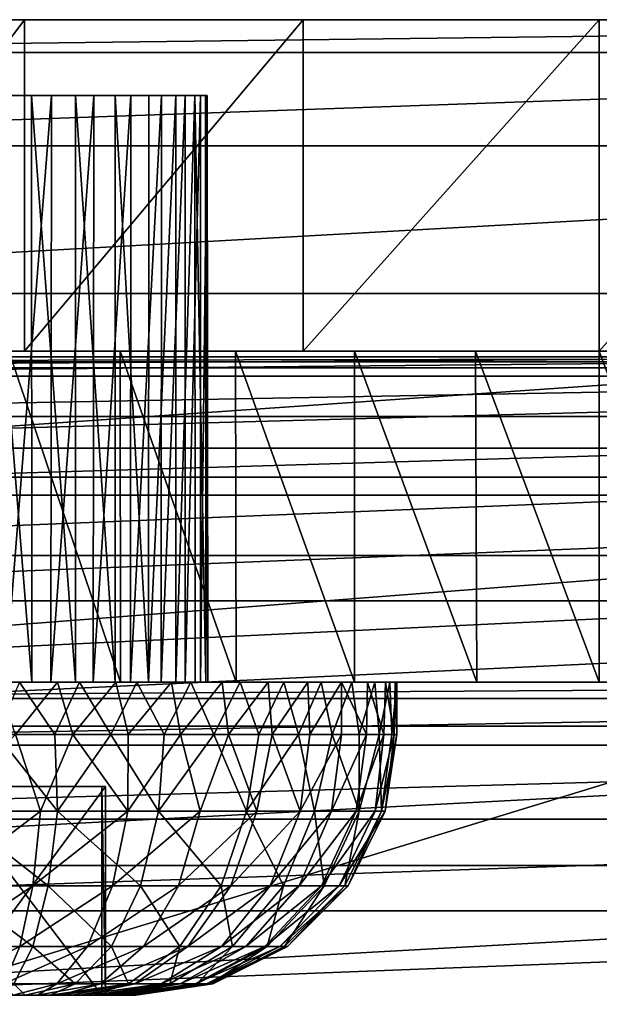
# Model space of a CAD drawing. Units: feet. Extents: x -15.9 to 15.9, y -6.3 to 2.4.
# Drawn here: x -0.4 to 0, y 1.6 to 2.4 of the extents above; entities that cross this region are included whole.
import ezdxf

# ---------------------------------------------------------------- set-up
doc = ezdxf.new("R2010")
doc.units = ezdxf.units.FT
doc.header["$MEASUREMENT"] = 0
doc.layers.get('0').update_dxf_attribs({"color": 255})
for name, color, linetype in [('AFUWA-3-ARPM', 4, 'Continuous'), ('AFUWA-3-CLBK', 19, 'Continuous'), ('AFUWA-3-HWSS', 4, 'Continuous'), ('AFUWA-P', 2, 'Continuous')]:
    doc.layers.add(name, color=color, linetype=linetype)

# ---------------------------------------------------------------- blocks, each defined once
blk = doc.blocks.new('A$C3E371C47')
at = {"linetype": 'Continuous', "lineweight": 0}
for p, q in [((-5.44926, 11.42094), (-7.44926, 11.42094)), ((-5.44926, 11.42094), (-7.44926, 11.42094)), ((-5.44926, 11.3964), (-7.44926, 11.3964)), ((-5.44926, 11.32573), (-7.44926, 11.32573)), ((-7.44926, 11.21445), (-5.44926, 11.21445)), ((-7.50779, 11.16662), (-5.39074, 11.16662)), ((-5.39074, 11.16662), (-7.50779, 11.16662)), ((-7.60243, 11.16284), (-5.29609, 11.16284)), ((-5.29609, 11.16284), (-7.60243, 11.16284))]:
    blk.add_line(p, q, dxfattribs=at)

msp = doc.modelspace()

# ---------------------------------------------------------------- linework, layer by layer
at = {"layer": 'AFUWA-3-ARPM'}
for points in [[(1.05852, 2.11169, 0.29137), (-1.15317, 2.10791, 0.50791), (1.15317, 2.10791, 0.50791)], [(1.05852, 2.11169, 0.29137), (-1.05853, 2.11169, 0.29137), (-1.15317, 2.10791, 0.50791)], [(-1.01916, 1.47622, 0.29137), (-1.05853, 2.11169, 0.29137), (1.05852, 2.11169, 0.29137)], [(-1.01916, 1.47622, 0.29137), (1.05852, 2.11169, 0.29137), (1.01916, 1.47622, 0.29137)], [(-0.42492, 0.68619, 0.50791), (-0.14664, 0.64901, 0.50791), (-1.15317, 2.10791, 0.50791)], [(-1.15317, 2.10791, 0.50791), (-0.5707, 0.57071, 0.50791), (-0.42492, 0.68619, 0.50791)], [(0, 0.66537, 0.50791), (-1.15317, 2.10791, 0.50791), (-0.14664, 0.64901, 0.50791)], [(-1.15317, 2.10791, 0.50791), (0, 0.66537, 0.50791), (1.15317, 2.10791, 0.50791)], [(0.14664, 0.64901, 0.50791), (1.15317, 2.10791, 0.50791), (0, 0.66537, 0.50791)]]:
    msp.add_3dface(points, dxfattribs=at)
at = {"layer": 'AFUWA-3-CLBK'}
for points in [[(-1, 2.36602, -0.20863), (1, 2.36602, -0.20863), (-0.36557, 2.36601, -3.14503)], [(-0.44487, 2.36601, -3.09408), (-1, 2.36602, -0.20863), (-0.36557, 2.36601, -3.14503)], [(1, 2.34147, -0.0539), (1, 2.36602, -0.20863), (-1, 2.34147, -0.0539)], [(-1, 2.34147, -0.0539), (1, 2.36602, -0.20863), (-1, 2.36602, -0.20863)], [(-0.62281, 2.36601, -4.02101), (-0.43357, 2.36601, -4.13975), (-0.62281, 2.11601, -4.02101)], [(-0.62281, 2.11601, -4.02101), (-0.43357, 2.36601, -4.13975), (-0.43357, 2.11601, -4.13975)], [(-0.43357, 2.36601, -4.13975), (-0.62281, 2.36601, -4.02101), (-0.492, 2.36601, -3.42195)], [(-0.492, 2.36601, -3.42195), (-0.40151, 2.36601, -3.39537), (-0.43357, 2.36601, -4.13975)], [(-0.43357, 2.11601, -4.13975), (-0.43357, 2.36601, -4.13975), (-0.22336, 2.36601, -4.21337)], [(-0.43357, 2.11601, -4.13975), (-0.22336, 2.36601, -4.21337), (-0.22336, 2.11601, -4.21337)], [(-0.22336, 2.36601, -4.21337), (-0.43357, 2.36601, -4.13975), (-0.40151, 2.36601, -3.39537)], [(-0.40151, 2.36601, -3.39537), (-0.33978, 2.36601, -3.3241), (-0.22336, 2.36601, -4.21337)], [(-0.36557, 2.36601, -3.14503), (1, 2.36602, -0.20863), (0.36557, 2.36601, -3.14503)], [(-0.32639, 2.36601, -3.23077), (-0.36557, 2.36601, -3.14503), (0.36557, 2.36601, -3.14503)], [(0, 2.36601, -4.23863), (-0.22336, 2.36601, -4.21337), (-0.33978, 2.36601, -3.3241)], [(-0.32639, 2.36601, -3.23077), (0.32639, 2.36601, -3.23077), (-0.33978, 2.36601, -3.3241)], [(0.33978, 2.36601, -3.3241), (-0.33978, 2.36601, -3.3241), (0.32639, 2.36601, -3.23077)], [(-0.33978, 2.36601, -3.3241), (0.33978, 2.36601, -3.3241), (0, 2.36601, -4.23863)], [(0.32639, 2.36601, -3.23077), (-0.32639, 2.36601, -3.23077), (0.36557, 2.36601, -3.14503)], [(-0.22336, 2.11601, -4.21337), (0, 2.36601, -4.23863), (0, 2.11601, -4.23863)], [(0, 2.36601, -4.23863), (-0.22336, 2.11601, -4.21337), (-0.22336, 2.36601, -4.21337)], [(0, 2.11601, -4.23863), (0, 2.36601, -4.23863), (0.22248, 2.36601, -4.21357)], [(0.22248, 2.36601, -4.21357), (0, 2.36601, -4.23863), (0.33978, 2.36601, -3.3241)], [(-1, 2.27081, 0.08488), (1, 2.34147, -0.0539), (-1, 2.34147, -0.0539)], [(1, 2.34147, -0.0539), (-1, 2.27081, 0.08488), (1, 2.27081, 0.08488)], [(1, 2.27081, 0.08488), (-1, 2.15952, 0.19616), (1, 2.15952, 0.19616)], [(-1, 2.15952, 0.19616), (1, 2.27081, 0.08488), (-1, 2.27081, 0.08488)], [(1, 2.02075, 0.26683), (1, 2.15952, 0.19616), (-1, 2.02075, 0.26683)], [(-1, 2.15952, 0.19616), (-1, 2.02075, 0.26683), (1, 2.15952, 0.19616)], [(-0.41672, 2.11602, -3.07274), (-1, 2.11602, -2.77013), (1, 2.11602, -2.77013)], [(-1, 2.11602, -2.77013), (-0.41672, 2.11602, -3.07274), (-0.492, 2.11602, -3.05778)], [(1, 2.10338, -2.65845), (1, 2.11602, -2.77013), (-1, 2.10338, -2.65845)], [(-1, 2.10338, -2.65845), (1, 2.11602, -2.77013), (-1, 2.11602, -2.77013)], [(1, 2.11602, -0.20863), (1, 2.09698, -0.11296), (-1, 2.09698, -0.11296)], [(-1, 2.11602, -0.20863), (1, 2.11602, -0.20863), (-1, 2.09698, -0.11296)], [(-1, 2.11602, -0.20863), (0.40151, 2.11601, -3.11389), (1, 2.11602, -0.20863)], [(-0.36557, 2.11601, -3.14503), (0.40151, 2.11601, -3.11389), (-1, 2.11602, -0.20863)], [(-1, 2.11602, -0.20863), (-0.44487, 2.11601, -3.09408), (-0.36557, 2.11601, -3.14503)], [(-0.41672, 2.11602, -3.43652), (-0.60211, 2.11602, -4.03708), (-0.67366, 2.11602, -3.97758)], [(-0.41672, 2.11602, -3.43652), (-0.67366, 2.11602, -3.97758), (-0.492, 2.11602, -3.45148)], [(-0.62281, 2.11601, -4.02101), (-0.43357, 2.11601, -4.13975), (-0.492, 2.11601, -3.42195)], [(-0.60211, 2.11602, -4.03708), (-0.41672, 2.11602, -3.43652), (-0.52592, 2.11602, -4.08918)], [(-0.52592, 2.11602, -4.08918), (-0.41672, 2.11602, -3.43652), (-0.44555, 2.11602, -4.1339)], [(-0.40151, 2.11601, -3.39537), (-0.492, 2.11601, -3.42195), (-0.43357, 2.11601, -4.13975)], [(-0.44555, 2.11602, -4.1339), (-0.36149, 2.11602, -4.171), (-0.3613, 1.86602, -4.17108)], [(-0.44513, 1.86602, -4.13407), (-0.44555, 2.11602, -4.1339), (-0.3613, 1.86602, -4.17108)], [(-0.44555, 2.11602, -4.1339), (-0.41672, 2.11602, -3.43652), (-0.36149, 2.11602, -4.171)], [(-0.22336, 2.11601, -4.21337), (-0.40151, 2.11601, -3.39537), (-0.43357, 2.11601, -4.13975)], [(-0.41672, 2.11602, -3.43652), (-0.18474, 2.11602, -4.22141), (-0.27451, 2.11602, -4.20019)], [(-0.09329, 2.11602, -4.2342), (-0.18474, 2.11602, -4.22141), (-0.41672, 2.11602, -3.43652)], [(-0.36149, 2.11602, -4.171), (-0.41672, 2.11602, -3.43652), (-0.27451, 2.11602, -4.20019)], [(-0.09329, 2.11602, -4.2342), (-0.41672, 2.11602, -3.43652), (0.41672, 2.11602, -3.43652)], [(0.41672, 2.11602, -3.43652), (-0.41672, 2.11602, -3.43652), (0.35281, 2.11602, -3.39382)], [(0.35281, 2.11602, -3.39382), (-0.41672, 2.11602, -3.43652), (-0.35281, 2.11602, -3.39382)], [(1, 2.11602, -2.77013), (0.41672, 2.11602, -3.07274), (-0.41672, 2.11602, -3.07274)], [(-0.35281, 2.11602, -3.11544), (-0.41672, 2.11602, -3.07274), (0.41672, 2.11602, -3.07274)], [(-0.33978, 2.11601, -3.3241), (-0.40151, 2.11601, -3.39537), (-0.22336, 2.11601, -4.21337)], [(0.40151, 2.11601, -3.11389), (-0.36557, 2.11601, -3.14503), (0.33978, 2.11601, -3.18516)], [(-0.36557, 2.11601, -3.14503), (-0.32639, 2.11601, -3.23077), (0.33978, 2.11601, -3.18516)], [(-0.3613, 1.86602, -4.17108), (-0.36149, 2.11602, -4.171), (-0.27406, 1.86602, -4.20037)], [(-0.36149, 2.11602, -4.171), (-0.27451, 2.11602, -4.20019), (-0.27406, 1.86602, -4.20037)], [(-0.35281, 2.11602, -3.11544), (0.35281, 2.11602, -3.11544), (-0.31011, 2.11602, -3.17935)], [(-0.31011, 2.11602, -3.32991), (0.31011, 2.11602, -3.32991), (-0.35281, 2.11602, -3.39382)], [(0.35281, 2.11602, -3.39382), (-0.35281, 2.11602, -3.39382), (0.31011, 2.11602, -3.32991)], [(0.35281, 2.11602, -3.11544), (-0.35281, 2.11602, -3.11544), (0.41672, 2.11602, -3.07274)], [(0, 2.11601, -4.23863), (-0.33978, 2.11601, -3.3241), (-0.22336, 2.11601, -4.21337)], [(0.32639, 2.11601, -3.27849), (-0.33978, 2.11601, -3.3241), (0, 2.11601, -4.23863)], [(0.32639, 2.11601, -3.27849), (-0.32639, 2.11601, -3.23077), (-0.33978, 2.11601, -3.3241)], [(-0.32639, 2.11601, -3.23077), (0.32639, 2.11601, -3.27849), (0.33978, 2.11601, -3.18516)], [(0.29515, 2.11602, -3.25463), (-0.31011, 2.11602, -3.32991), (-0.29515, 2.11602, -3.25463)], [(-0.31011, 2.11602, -3.32991), (0.29515, 2.11602, -3.25463), (0.31011, 2.11602, -3.32991)], [(-0.31011, 2.11602, -3.17935), (0.35281, 2.11602, -3.11544), (0.31011, 2.11602, -3.17935)], [(0.31011, 2.11602, -3.17935), (-0.29515, 2.11602, -3.25463), (-0.31011, 2.11602, -3.17935)], [(0.31011, 2.11602, -3.17935), (0.29515, 2.11602, -3.25463), (-0.29515, 2.11602, -3.25463)], [(-0.18464, 1.86602, -4.22145), (-0.27406, 1.86602, -4.20037), (-0.27451, 2.11602, -4.20019)], [(-0.27451, 2.11602, -4.20019), (-0.18474, 2.11602, -4.22141), (-0.18464, 1.86602, -4.22145)], [(-0.09329, 2.11602, -4.2342), (-0.09243, 1.86602, -4.23433), (-0.18474, 2.11602, -4.22141)], [(-0.18474, 2.11602, -4.22141), (-0.09243, 1.86602, -4.23433), (-0.18464, 1.86602, -4.22145)], [(-0.09329, 2.11602, -4.2342), (0, 1.86602, -4.23863), (-0.09243, 1.86602, -4.23433)], [(0, 2.11602, -4.23863), (0, 1.86602, -4.23863), (-0.09329, 2.11602, -4.2342)], [(0.41672, 2.11602, -3.43652), (0, 2.11602, -4.23863), (-0.09329, 2.11602, -4.2342)], [(0, 1.86602, -4.23863), (0, 2.11602, -4.23863), (0.09329, 1.86602, -4.2342)], [(0.09243, 2.11602, -4.23433), (0.09329, 1.86602, -4.2342), (0, 2.11602, -4.23863)], [(0.09243, 2.11602, -4.23433), (0, 2.11602, -4.23863), (0.41672, 2.11602, -3.43652)], [(-1, 2.06657, -2.55334), (1, 2.10338, -2.65845), (-1, 2.10338, -2.65845)], [(1, 2.10338, -2.65845), (-1, 2.06657, -2.55334), (1, 2.06657, -2.55334)], [(1, 2.04279, -0.03185), (-1, 2.04279, -0.03185), (1, 2.09698, -0.11296)], [(-1, 2.09698, -0.11296), (1, 2.09698, -0.11296), (-1, 2.04279, -0.03185)], [(1, 2.06657, -2.55334), (-1, 2.06657, -2.55334), (-1, 2.0072, -2.45872)], [(-1, 2.0072, -2.45872), (1, 2.00721, -2.45872), (1, 2.06657, -2.55334)], [(1, 2.04279, -0.03185), (-1, 1.96169, 0.02234), (-1, 2.04279, -0.03185)], [(1, 2.04279, -0.03185), (1, 1.96169, 0.02234), (-1, 1.96169, 0.02234)], [(-1, 1.86602, 0.29137), (1, 1.86602, 0.29137), (1, 2.02075, 0.26683)], [(1, 2.02075, 0.26683), (-1, 2.02075, 0.26683), (-1, 1.86602, 0.29137)], [(-1, 1.92742, -2.37894), (1, 1.92742, -2.37894), (1, 2.00721, -2.45872)], [(-1, 1.92742, -2.37894), (1, 2.00721, -2.45872), (-1, 2.0072, -2.45872)], [(1, 1.96169, 0.02234), (1, 1.86602, 0.04137), (-1, 1.86602, 0.04137)], [(1, 1.96169, 0.02234), (-1, 1.86602, 0.04137), (-1, 1.96169, 0.02234)], [(1, 1.92742, -2.37894), (-1, 1.8328, -2.31957), (1, 1.8328, -2.31957)], [(-1, 1.8328, -2.31957), (1, 1.92742, -2.37894), (-1, 1.92742, -2.37894)], [(1, 1.86602, -2.77013), (-1, 1.85374, -2.69276), (-1, 1.86602, -2.77013)], [(-1, 1.85374, -2.69276), (1, 1.86602, -2.77013), (1, 1.85374, -2.69276)], [(-1, 1.86602, -2.77013), (-0.492, 1.86602, -3.05778), (-0.41672, 1.86602, -3.07274)], [(-1, 1.86602, -2.77013), (-0.41672, 1.86602, -3.07274), (0.41672, 1.86602, -3.07274)], [(1, 1.86602, -2.77013), (-1, 1.86602, -2.77013), (0.41672, 1.86602, -3.07274)], [(-1, 0.01602, 0.29137), (-0.17817, 0.12307, 0.29137), (-1, 1.86602, 0.29137)], [(-0.10059, 0.19177, 0.29137), (0, 0.21655, 0.29137), (-1, 1.86602, 0.29137)], [(1, 1.86602, 0.29137), (-1, 1.86602, 0.29137), (0, 0.21655, 0.29137)], [(-0.10059, 0.19177, 0.29137), (-1, 1.86602, 0.29137), (-0.17817, 0.12307, 0.29137)], [(0, 0.46655, 0.04137), (-0.15947, 0.43845, 0.04137), (-1, 1.86602, 0.04137)], [(-0.29996, 0.35734, 0.04137), (-0.40403, 0.23328, 0.04137), (-1, 1.86602, 0.04137)], [(-1, 0.01602, 0.04137), (-1, 1.86602, 0.04137), (-0.40403, 0.23328, 0.04137)], [(-1, 1.86602, 0.04137), (-0.15947, 0.43845, 0.04137), (-0.29996, 0.35734, 0.04137)], [(-1, 1.86602, 0.04137), (1, 1.86602, 0.04137), (0, 0.46655, 0.04137)], [(-0.67312, 1.86602, -3.97812), (-0.60167, 1.86602, -4.0373), (-0.41672, 1.86602, -3.43652)], [(-0.492, 1.86602, -3.45148), (-0.67312, 1.86602, -3.97812), (-0.41672, 1.86602, -3.43652)], [(-0.52561, 1.86602, -4.08933), (-0.41672, 1.86602, -3.43652), (-0.60167, 1.86602, -4.0373)], [(-0.44513, 1.86602, -4.13407), (-0.41672, 1.86602, -3.43652), (-0.52561, 1.86602, -4.08933)], [(-0.41672, 1.86602, -3.43652), (-0.44513, 1.86602, -4.13407), (-0.3613, 1.86602, -4.17108)], [(-0.41672, 1.86602, -3.43652), (0, 1.86602, -4.23863), (0.09329, 1.86602, -4.2342)], [(0.41672, 1.86602, -3.43652), (-0.41672, 1.86602, -3.43652), (0.09329, 1.86602, -4.2342)], [(-0.09243, 1.86602, -4.23433), (0, 1.86602, -4.23863), (-0.41672, 1.86602, -3.43652)], [(-0.18464, 1.86602, -4.22145), (-0.09243, 1.86602, -4.23433), (-0.41672, 1.86602, -3.43652)], [(-0.27406, 1.86602, -4.20037), (-0.41672, 1.86602, -3.43652), (-0.3613, 1.86602, -4.17108)], [(-0.18464, 1.86602, -4.22145), (-0.41672, 1.86602, -3.43652), (-0.27406, 1.86602, -4.20037)], [(0.41672, 1.86602, -3.43652), (-0.35281, 1.86602, -3.39382), (-0.41672, 1.86602, -3.43652)], [(0.41672, 1.86602, -3.07274), (-0.41672, 1.86602, -3.07274), (0.35281, 1.86602, -3.11544)], [(0.35281, 1.86602, -3.11544), (-0.41672, 1.86602, -3.07274), (-0.35281, 1.86602, -3.11544)], [(-0.31011, 1.86602, -3.32991), (-0.35281, 1.86602, -3.39382), (0.35281, 1.86602, -3.39382)], [(0.41672, 1.86602, -3.43652), (0.35281, 1.86602, -3.39382), (-0.35281, 1.86602, -3.39382)], [(0.31011, 1.86602, -3.17935), (-0.35281, 1.86602, -3.11544), (-0.31011, 1.86602, -3.17935)], [(0.35281, 1.86602, -3.11544), (-0.35281, 1.86602, -3.11544), (0.31011, 1.86602, -3.17935)], [(-0.31011, 1.86602, -3.32991), (0.35281, 1.86602, -3.39382), (0.31011, 1.86602, -3.32991)], [(0.29515, 1.86602, -3.25463), (-0.31011, 1.86602, -3.17935), (-0.29515, 1.86602, -3.25463)], [(0.29515, 1.86602, -3.25463), (0.31011, 1.86602, -3.17935), (-0.31011, 1.86602, -3.17935)], [(0.31011, 1.86602, -3.32991), (-0.29515, 1.86602, -3.25463), (-0.31011, 1.86602, -3.32991)], [(0.29515, 1.86602, -3.25463), (-0.29515, 1.86602, -3.25463), (0.31011, 1.86602, -3.32991)], [(0, 0.21655, 0.29137), (0.10059, 0.19177, 0.29137), (1, 1.86602, 0.29137)], [(0.15947, 0.43845, 0.04137), (0, 0.46655, 0.04137), (1, 1.86602, 0.04137)], [(1, 1.85374, -2.69276), (1, 1.81841, -2.62337), (-1, 1.81841, -2.62337)], [(-1, 1.85374, -2.69276), (1, 1.85374, -2.69276), (-1, 1.81841, -2.62337)], [(1, 1.7277, -2.28276), (1, 1.8328, -2.31957), (-1, 1.7277, -2.28276)], [(-1, 1.8328, -2.31957), (-1, 1.7277, -2.28276), (1, 1.8328, -2.31957)], [(-1, 1.81841, -2.62337), (1, 1.81841, -2.62337), (-1, 1.76277, -2.56773)], [(1, 1.81841, -2.62337), (1, 1.76277, -2.56773), (-1, 1.76277, -2.56773)], [(1, 1.76277, -2.56773), (-1, 1.69338, -2.5324), (-1, 1.76277, -2.56773)], [(1, 1.76277, -2.56773), (1, 1.69338, -2.5324), (-1, 1.69338, -2.5324)], [(-1, 1.61602, -2.27013), (1, 1.61602, -2.27013), (1, 1.7277, -2.28276)], [(1, 1.7277, -2.28276), (-1, 1.7277, -2.28276), (-1, 1.61602, -2.27013)], [(1, 1.69338, -2.5324), (1, 1.61602, -2.52013), (-1, 1.61602, -2.52013)], [(-1, 1.61602, -2.52013), (-1, 1.69338, -2.5324), (1, 1.69338, -2.5324)]]:
    msp.add_3dface(points, dxfattribs=at)
at = {"layer": 'AFUWA-3-HWSS'}
for points in [[(-0.42837, 2.30893, -3.44122), (-0.42823, 1.86602, -3.44045), (-0.4639, 2.30893, -3.44966)], [(-0.42823, 1.86602, -3.44045), (-0.46338, 1.86602, -3.44901), (-0.4639, 2.30893, -3.44966)], [(-0.41332, 2.30893, -3.0742), (-0.44796, 2.30893, -3.06283), (-0.44819, 1.86602, -3.06273)], [(-0.44819, 1.86602, -3.06273), (-0.41389, 1.86602, -3.07403), (-0.41332, 2.30893, -3.0742)], [(-0.42837, 2.30893, -3.44122), (-0.39517, 2.30893, -3.42635), (-0.39524, 1.86602, -3.42567)], [(-0.39524, 1.86602, -3.42567), (-0.42823, 1.86602, -3.44045), (-0.42837, 2.30893, -3.44122)], [(-0.41332, 2.30893, -3.0742), (-0.41389, 1.86602, -3.07403), (-0.38145, 2.30893, -3.09184)], [(-0.38145, 2.30893, -3.09184), (-0.41389, 1.86602, -3.07403), (-0.38186, 1.86602, -3.0915)], [(-0.39517, 2.30893, -3.42635), (-0.36534, 1.86602, -3.40494), (-0.39524, 1.86602, -3.42567)], [(-0.36534, 1.86602, -3.40494), (-0.39517, 2.30893, -3.42635), (-0.36537, 2.30893, -3.4057)], [(-0.35353, 2.30893, -3.11492), (-0.38186, 1.86602, -3.0915), (-0.35368, 1.86602, -3.11463)], [(-0.38186, 1.86602, -3.0915), (-0.35353, 2.30893, -3.11492), (-0.38145, 2.30893, -3.09184)], [(-0.33979, 2.30893, -3.3798), (-0.34004, 1.86602, -3.3795), (-0.36537, 2.30893, -3.4057)], [(-0.36534, 1.86602, -3.40494), (-0.36537, 2.30893, -3.4057), (-0.34004, 1.86602, -3.3795)], [(-0.33043, 1.86602, -3.14221), (-0.33026, 2.30893, -3.14292), (-0.35368, 1.86602, -3.11463)], [(-0.35353, 2.30893, -3.11492), (-0.35368, 1.86602, -3.11463), (-0.33026, 2.30893, -3.14292)], [(-0.31951, 2.30893, -3.34948), (-0.31951, 1.86602, -3.34948), (-0.34004, 1.86602, -3.3795)], [(-0.34004, 1.86602, -3.3795), (-0.33979, 2.30893, -3.3798), (-0.31951, 2.30893, -3.34948)], [(-0.33043, 1.86602, -3.14221), (-0.31246, 1.86602, -3.17392), (-0.31254, 2.30893, -3.17467)], [(-0.31254, 2.30893, -3.17467), (-0.33026, 2.30893, -3.14292), (-0.33043, 1.86602, -3.14221)], [(-0.30493, 1.86602, -3.31573), (-0.31951, 1.86602, -3.34948), (-0.30516, 2.30893, -3.31606)], [(-0.30516, 2.30893, -3.31606), (-0.31951, 1.86602, -3.34948), (-0.31951, 2.30893, -3.34948)], [(-0.31246, 1.86602, -3.17392), (-0.30093, 2.30893, -3.20894), (-0.31254, 2.30893, -3.17467)], [(-0.30093, 2.30893, -3.20894), (-0.31246, 1.86602, -3.17392), (-0.30081, 1.86602, -3.20816)], [(-0.30516, 2.30893, -3.31606), (-0.29688, 1.86602, -3.2805), (-0.30493, 1.86602, -3.31573)], [(-0.29688, 1.86602, -3.2805), (-0.30516, 2.30893, -3.31606), (-0.29722, 2.30893, -3.28106)], [(-0.30093, 2.30893, -3.20894), (-0.30081, 1.86602, -3.20816), (-0.29573, 2.30893, -3.24472)], [(-0.2954, 1.86602, -3.24442), (-0.29573, 2.30893, -3.24472), (-0.30081, 1.86602, -3.20816)], [(-0.2954, 1.86602, -3.24442), (-0.29688, 1.86602, -3.2805), (-0.29722, 2.30893, -3.28106)], [(-0.29722, 2.30893, -3.28106), (-0.29573, 2.30893, -3.24472), (-0.2954, 1.86602, -3.24442)], [(-0.40877, 1.86602, -3.58378), (-0.46338, 1.86602, -3.44901), (-0.42823, 1.86602, -3.44045)], [(-0.45463, 1.86602, -3.59208), (-0.46338, 1.86602, -3.44901), (-0.40877, 1.86602, -3.58378)], [(-0.41086, 1.82665, -2.92492), (-0.43737, 1.86602, -2.91948), (-0.45471, 1.82665, -2.91703)], [(-0.45463, 1.86602, -3.59208), (-0.40877, 1.86602, -3.58378), (-0.44039, 1.82665, -3.58996)], [(-0.44819, 1.86602, -3.06273), (-0.39225, 1.86602, -2.93009), (-0.41389, 1.86602, -3.07403)], [(-0.44819, 1.86602, -3.06273), (-0.43737, 1.86602, -2.91948), (-0.39225, 1.86602, -2.93009)], [(-0.40877, 1.86602, -3.58378), (-0.39721, 1.82665, -3.58042), (-0.44039, 1.82665, -3.58996)], [(-0.43737, 1.86602, -2.91948), (-0.41086, 1.82665, -2.92492), (-0.39225, 1.86602, -2.93009)], [(-0.36467, 1.86602, -3.56939), (-0.40877, 1.86602, -3.58378), (-0.42823, 1.86602, -3.44045)], [(-0.42823, 1.86602, -3.44045), (-0.39524, 1.86602, -3.42567), (-0.36467, 1.86602, -3.56939)], [(-0.41389, 1.86602, -3.07403), (-0.34891, 1.86602, -2.9467), (-0.38186, 1.86602, -3.0915)], [(-0.34891, 1.86602, -2.9467), (-0.41389, 1.86602, -3.07403), (-0.39225, 1.86602, -2.93009)], [(-0.39225, 1.86602, -2.93009), (-0.41086, 1.82665, -2.92492), (-0.36849, 1.82665, -2.93835)], [(-0.40877, 1.86602, -3.58378), (-0.36467, 1.86602, -3.56939), (-0.39721, 1.82665, -3.58042)], [(-0.39721, 1.82665, -3.58042), (-0.36467, 1.86602, -3.56939), (-0.35538, 1.82665, -3.56524)], [(-0.39524, 1.86602, -3.42567), (-0.28445, 1.86602, -3.52339), (-0.32273, 1.86602, -3.54897)], [(-0.36534, 1.86602, -3.40494), (-0.28445, 1.86602, -3.52339), (-0.39524, 1.86602, -3.42567)], [(-0.36467, 1.86602, -3.56939), (-0.39524, 1.86602, -3.42567), (-0.32273, 1.86602, -3.54897)], [(-0.36849, 1.82665, -2.93835), (-0.34891, 1.86602, -2.9467), (-0.39225, 1.86602, -2.93009)], [(-0.30811, 1.86602, -2.96926), (-0.27094, 1.86602, -2.99691), (-0.38186, 1.86602, -3.0915)], [(-0.30811, 1.86602, -2.96926), (-0.38186, 1.86602, -3.0915), (-0.34891, 1.86602, -2.9467)], [(-0.35368, 1.86602, -3.11463), (-0.38186, 1.86602, -3.0915), (-0.27094, 1.86602, -2.99691)], [(-0.36849, 1.82665, -2.93835), (-0.32839, 1.82665, -2.95708), (-0.34891, 1.86602, -2.9467)], [(-0.36534, 1.86602, -3.40494), (-0.24983, 1.86602, -3.49266), (-0.28445, 1.86602, -3.52339)], [(-0.34004, 1.86602, -3.3795), (-0.24983, 1.86602, -3.49266), (-0.36534, 1.86602, -3.40494)], [(-0.36467, 1.86602, -3.56939), (-0.32273, 1.86602, -3.54897), (-0.35538, 1.82665, -3.56524)], [(-0.316, 1.82665, -3.54474), (-0.35538, 1.82665, -3.56524), (-0.32273, 1.86602, -3.54897)], [(-0.35368, 1.86602, -3.11463), (-0.27094, 1.86602, -2.99691), (-0.23795, 1.86602, -3.02934)], [(-0.35368, 1.86602, -3.11463), (-0.23795, 1.86602, -3.02934), (-0.33043, 1.86602, -3.14221)], [(-0.34891, 1.86602, -2.9467), (-0.32839, 1.82665, -2.95708), (-0.30811, 1.86602, -2.96926)], [(-0.21991, 1.86602, -3.45767), (-0.24983, 1.86602, -3.49266), (-0.34004, 1.86602, -3.3795)], [(-0.34004, 1.86602, -3.3795), (-0.31951, 1.86602, -3.34948), (-0.21991, 1.86602, -3.45767)], [(-0.18669, 1.86602, -3.10611), (-0.33043, 1.86602, -3.14221), (-0.20985, 1.86602, -3.06567)], [(-0.20985, 1.86602, -3.06567), (-0.33043, 1.86602, -3.14221), (-0.23795, 1.86602, -3.02934)], [(-0.31246, 1.86602, -3.17392), (-0.33043, 1.86602, -3.14221), (-0.18669, 1.86602, -3.10611)], [(-0.29082, 1.82665, -2.98114), (-0.30811, 1.86602, -2.96926), (-0.32839, 1.82665, -2.95708)], [(-0.316, 1.82665, -3.54474), (-0.32273, 1.86602, -3.54897), (-0.28445, 1.86602, -3.52339)], [(-0.21991, 1.86602, -3.45767), (-0.31951, 1.86602, -3.34948), (-0.19445, 1.86602, -3.41824)], [(-0.19445, 1.86602, -3.41824), (-0.31951, 1.86602, -3.34948), (-0.1748, 1.86602, -3.37563)], [(-0.31951, 1.86602, -3.34948), (-0.30493, 1.86602, -3.31573), (-0.1748, 1.86602, -3.37563)], [(-0.28445, 1.86602, -3.52339), (-0.27975, 1.82665, -3.51942), (-0.316, 1.82665, -3.54474)], [(-0.1693, 1.86602, -3.14894), (-0.30081, 1.86602, -3.20816), (-0.31246, 1.86602, -3.17392)], [(-0.31246, 1.86602, -3.17392), (-0.18669, 1.86602, -3.10611), (-0.1693, 1.86602, -3.14894)], [(-0.30811, 1.86602, -2.96926), (-0.29082, 1.82665, -2.98114), (-0.27094, 1.86602, -2.99691)], [(-0.29688, 1.86602, -3.2805), (-0.16129, 1.86602, -3.33171), (-0.30493, 1.86602, -3.31573)], [(-0.16129, 1.86602, -3.33171), (-0.1748, 1.86602, -3.37563), (-0.30493, 1.86602, -3.31573)], [(-0.30081, 1.86602, -3.20816), (-0.15791, 1.86602, -3.19434), (-0.2954, 1.86602, -3.24442)], [(-0.30081, 1.86602, -3.20816), (-0.1693, 1.86602, -3.14894), (-0.15791, 1.86602, -3.19434)], [(-0.15394, 1.86602, -3.28648), (-0.29688, 1.86602, -3.2805), (-0.2954, 1.86602, -3.24442)], [(-0.15394, 1.86602, -3.28648), (-0.16129, 1.86602, -3.33171), (-0.29688, 1.86602, -3.2805)], [(-0.2954, 1.86602, -3.24442), (-0.15791, 1.86602, -3.19434), (-0.15275, 1.86602, -3.24016)], [(-0.15275, 1.86602, -3.24016), (-0.15394, 1.86602, -3.28648), (-0.2954, 1.86602, -3.24442)], [(-0.29082, 1.82665, -2.98114), (-0.25684, 1.82665, -3.00986), (-0.27094, 1.86602, -2.99691)], [(-0.24983, 1.86602, -3.49266), (-0.27975, 1.82665, -3.51942), (-0.28445, 1.86602, -3.52339)], [(-0.27975, 1.82665, -3.51942), (-0.24983, 1.86602, -3.49266), (-0.24691, 1.82665, -3.48939)], [(-0.23795, 1.86602, -3.02934), (-0.27094, 1.86602, -2.99691), (-0.25684, 1.82665, -3.00986)], [(-0.23795, 1.86602, -3.02934), (-0.25684, 1.82665, -3.00986), (-0.22703, 1.82665, -3.04259)], [(-0.24983, 1.86602, -3.49266), (-0.21991, 1.86602, -3.45767), (-0.24691, 1.82665, -3.48939)], [(-0.21848, 1.82665, -3.45566), (-0.24691, 1.82665, -3.48939), (-0.21991, 1.86602, -3.45767)], [(-0.22703, 1.82665, -3.04259), (-0.20985, 1.86602, -3.06567), (-0.23795, 1.86602, -3.02934)], [(-0.20161, 1.82665, -3.07914), (-0.20985, 1.86602, -3.06567), (-0.22703, 1.82665, -3.04259)], [(-0.21848, 1.82665, -3.45566), (-0.21991, 1.86602, -3.45767), (-0.19445, 1.86602, -3.41824)], [(-0.19445, 1.86602, -3.41824), (-0.19445, 1.82665, -3.41824), (-0.21848, 1.82665, -3.45566)], [(-0.20985, 1.86602, -3.06567), (-0.20161, 1.82665, -3.07914), (-0.18669, 1.86602, -3.10611)], [(-0.20161, 1.82665, -3.07914), (-0.1812, 1.82665, -3.11858), (-0.18669, 1.86602, -3.10611)], [(-0.19445, 1.86602, -3.41824), (-0.1748, 1.86602, -3.37563), (-0.17573, 1.82665, -3.37791)], [(-0.19445, 1.86602, -3.41824), (-0.17573, 1.82665, -3.37791), (-0.19445, 1.82665, -3.41824)], [(-0.1693, 1.86602, -3.14894), (-0.18669, 1.86602, -3.10611), (-0.1812, 1.82665, -3.11858)], [(-0.1693, 1.86602, -3.14894), (-0.1812, 1.82665, -3.11858), (-0.16612, 1.82665, -3.16015)], [(-0.16248, 1.82665, -3.33583), (-0.17573, 1.82665, -3.37791), (-0.1748, 1.86602, -3.37563)], [(-0.16129, 1.86602, -3.33171), (-0.16248, 1.82665, -3.33583), (-0.1748, 1.86602, -3.37563)], [(-0.16612, 1.82665, -3.16015), (-0.15791, 1.86602, -3.19434), (-0.1693, 1.86602, -3.14894)], [(-0.15653, 1.82665, -3.2036), (-0.15791, 1.86602, -3.19434), (-0.16612, 1.82665, -3.16015)], [(-0.16248, 1.82665, -3.33583), (-0.16129, 1.86602, -3.33171), (-0.1547, 1.82665, -3.29201)], [(-0.1547, 1.82665, -3.29201), (-0.16129, 1.86602, -3.33171), (-0.15394, 1.86602, -3.28648)], [(-0.15791, 1.86602, -3.19434), (-0.15653, 1.82665, -3.2036), (-0.15275, 1.86602, -3.24016)], [(-0.15653, 1.82665, -3.2036), (-0.15274, 1.82665, -3.24784), (-0.15275, 1.86602, -3.24016)], [(-0.15394, 1.86602, -3.28648), (-0.15274, 1.82665, -3.24784), (-0.1547, 1.82665, -3.29201)], [(-0.15394, 1.86602, -3.28648), (-0.15275, 1.86602, -3.24016), (-0.15274, 1.82665, -3.24784)], [(-0.44039, 1.82665, -3.58996), (-0.42147, 1.76881, -3.5779), (-0.49623, 1.76881, -3.58548)], [(-0.45471, 1.82665, -2.91703), (-0.48777, 1.76881, -2.92378), (-0.40885, 1.76881, -2.93437)], [(-0.45471, 1.82665, -2.91703), (-0.40885, 1.76881, -2.93437), (-0.41086, 1.82665, -2.92492)], [(-0.42147, 1.76881, -3.5779), (-0.44039, 1.82665, -3.58996), (-0.39721, 1.82665, -3.58042)], [(-0.35571, 1.76881, -3.55613), (-0.42147, 1.76881, -3.5779), (-0.39721, 1.82665, -3.58042)], [(-0.36849, 1.82665, -2.93835), (-0.41086, 1.82665, -2.92492), (-0.40885, 1.76881, -2.93437)], [(-0.36849, 1.82665, -2.93835), (-0.40885, 1.76881, -2.93437), (-0.33257, 1.76881, -2.96469)], [(-0.35571, 1.76881, -3.55613), (-0.39721, 1.82665, -3.58042), (-0.35538, 1.82665, -3.56524)], [(-0.32839, 1.82665, -2.95708), (-0.36849, 1.82665, -2.93835), (-0.33257, 1.76881, -2.96469)], [(-0.35538, 1.82665, -3.56524), (-0.316, 1.82665, -3.54474), (-0.35571, 1.76881, -3.55613)], [(-0.316, 1.82665, -3.54474), (-0.30124, 1.76881, -3.52499), (-0.35571, 1.76881, -3.55613)], [(-0.29082, 1.82665, -2.98114), (-0.32839, 1.82665, -2.95708), (-0.33257, 1.76881, -2.96469)], [(-0.29082, 1.82665, -2.98114), (-0.33257, 1.76881, -2.96469), (-0.26611, 1.76881, -3.01286)], [(-0.316, 1.82665, -3.54474), (-0.27975, 1.82665, -3.51942), (-0.30124, 1.76881, -3.52499)], [(-0.27975, 1.82665, -3.51942), (-0.2583, 1.76881, -3.48886), (-0.30124, 1.76881, -3.52499)], [(-0.25684, 1.82665, -3.00986), (-0.29082, 1.82665, -2.98114), (-0.26611, 1.76881, -3.01286)], [(-0.27975, 1.82665, -3.51942), (-0.24691, 1.82665, -3.48939), (-0.2583, 1.76881, -3.48886)], [(-0.26611, 1.76881, -3.01286), (-0.21489, 1.76881, -3.07383), (-0.22703, 1.82665, -3.04259)], [(-0.22703, 1.82665, -3.04259), (-0.25684, 1.82665, -3.00986), (-0.26611, 1.76881, -3.01286)], [(-0.24691, 1.82665, -3.48939), (-0.22579, 1.76881, -3.45113), (-0.2583, 1.76881, -3.48886)], [(-0.22579, 1.76881, -3.45113), (-0.24691, 1.82665, -3.48939), (-0.21848, 1.82665, -3.45566)], [(-0.20161, 1.82665, -3.07914), (-0.22703, 1.82665, -3.04259), (-0.21489, 1.76881, -3.07383)], [(-0.20206, 1.76881, -3.41406), (-0.22579, 1.76881, -3.45113), (-0.19445, 1.82665, -3.41824)], [(-0.22579, 1.76881, -3.45113), (-0.21848, 1.82665, -3.45566), (-0.19445, 1.82665, -3.41824)], [(-0.21489, 1.76881, -3.07383), (-0.18124, 1.76881, -3.14101), (-0.20161, 1.82665, -3.07914)], [(-0.17573, 1.82665, -3.37791), (-0.18347, 1.76881, -3.37416), (-0.20206, 1.76881, -3.41406)], [(-0.19445, 1.82665, -3.41824), (-0.17573, 1.82665, -3.37791), (-0.20206, 1.76881, -3.41406)], [(-0.20161, 1.82665, -3.07914), (-0.18124, 1.76881, -3.14101), (-0.1812, 1.82665, -3.11858)], [(-0.16248, 1.82665, -3.33583), (-0.16902, 1.76881, -3.3265), (-0.18347, 1.76881, -3.37416)], [(-0.17573, 1.82665, -3.37791), (-0.16248, 1.82665, -3.33583), (-0.18347, 1.76881, -3.37416)], [(-0.1812, 1.82665, -3.11858), (-0.18124, 1.76881, -3.14101), (-0.16612, 1.82665, -3.16015)], [(-0.16612, 1.82665, -3.16015), (-0.18124, 1.76881, -3.14101), (-0.16439, 1.76881, -3.20821)], [(-0.16248, 1.82665, -3.33583), (-0.1547, 1.82665, -3.29201), (-0.16902, 1.76881, -3.3265)], [(-0.1547, 1.82665, -3.29201), (-0.16152, 1.76881, -3.27088), (-0.16902, 1.76881, -3.3265)], [(-0.16612, 1.82665, -3.16015), (-0.16439, 1.76881, -3.20821), (-0.15653, 1.82665, -3.2036)], [(-0.15274, 1.82665, -3.24784), (-0.15653, 1.82665, -3.2036), (-0.16439, 1.76881, -3.20821)], [(-0.15274, 1.82665, -3.24784), (-0.16439, 1.76881, -3.20821), (-0.16152, 1.76881, -3.27088)], [(-0.1547, 1.82665, -3.29201), (-0.15274, 1.82665, -3.24784), (-0.16152, 1.76881, -3.27088)], [(-0.61151, 1.78728, -3.18892), (-0.48916, 1.78728, -3.39098), (-0.37249, 1.78728, -3.32034)], [(-0.49485, 1.78728, -3.11828), (-0.61151, 1.78728, -3.18892), (-0.37249, 1.78728, -3.32034)], [(-0.37534, 1.62979, -3.18399), (-0.49485, 1.62979, -3.11828), (-0.49485, 1.78728, -3.11828)], [(-0.49485, 1.78728, -3.11828), (-0.37534, 1.78728, -3.18399), (-0.37534, 1.62979, -3.18399)], [(-0.37249, 1.78728, -3.32034), (-0.37534, 1.78728, -3.18399), (-0.49485, 1.78728, -3.11828)], [(-0.48916, 1.62979, -3.39098), (-0.37249, 1.62979, -3.32034), (-0.37249, 1.78728, -3.32034)], [(-0.37249, 1.78728, -3.32034), (-0.48916, 1.78728, -3.39098), (-0.48916, 1.62979, -3.39098)], [(-0.37249, 1.62979, -3.32034), (-0.37534, 1.62979, -3.18399), (-0.37534, 1.78728, -3.18399)], [(-0.37534, 1.78728, -3.18399), (-0.37249, 1.78728, -3.32034), (-0.37249, 1.62979, -3.32034)], [(-0.49587, 1.71225, -3.55752), (-0.49623, 1.76881, -3.58548), (-0.42147, 1.76881, -3.5779)], [(-0.42743, 1.71225, -3.55059), (-0.49587, 1.71225, -3.55752), (-0.42147, 1.76881, -3.5779)], [(-0.48813, 1.71225, -2.95174), (-0.41588, 1.71225, -2.96143), (-0.48777, 1.76881, -2.92378)], [(-0.40885, 1.76881, -2.93437), (-0.48777, 1.76881, -2.92378), (-0.41588, 1.71225, -2.96143)], [(-0.35571, 1.76881, -3.55613), (-0.36722, 1.71225, -3.53066), (-0.42743, 1.71225, -3.55059)], [(-0.42743, 1.71225, -3.55059), (-0.42147, 1.76881, -3.5779), (-0.35571, 1.76881, -3.55613)], [(-0.41588, 1.71225, -2.96143), (-0.34605, 1.71225, -2.98919), (-0.40885, 1.76881, -2.93437)], [(-0.33257, 1.76881, -2.96469), (-0.40885, 1.76881, -2.93437), (-0.34605, 1.71225, -2.98919)], [(-0.31736, 1.71225, -3.50214), (-0.36722, 1.71225, -3.53066), (-0.30124, 1.76881, -3.52499)], [(-0.36722, 1.71225, -3.53066), (-0.35571, 1.76881, -3.55613), (-0.30124, 1.76881, -3.52499)], [(-0.34605, 1.71225, -2.98919), (-0.2852, 1.71225, -3.03329), (-0.33257, 1.76881, -2.96469)], [(-0.26611, 1.76881, -3.01286), (-0.33257, 1.76881, -2.96469), (-0.2852, 1.71225, -3.03329)], [(-0.27805, 1.71225, -3.46907), (-0.31736, 1.71225, -3.50214), (-0.2583, 1.76881, -3.48886)], [(-0.2583, 1.76881, -3.48886), (-0.31736, 1.71225, -3.50214), (-0.30124, 1.76881, -3.52499)], [(-0.26611, 1.76881, -3.01286), (-0.2852, 1.71225, -3.03329), (-0.23831, 1.71225, -3.08911)], [(-0.24829, 1.71225, -3.43453), (-0.27805, 1.71225, -3.46907), (-0.22579, 1.76881, -3.45113)], [(-0.2583, 1.76881, -3.48886), (-0.22579, 1.76881, -3.45113), (-0.27805, 1.71225, -3.46907)], [(-0.21489, 1.76881, -3.07383), (-0.26611, 1.76881, -3.01286), (-0.23831, 1.71225, -3.08911)], [(-0.24829, 1.71225, -3.43453), (-0.22579, 1.76881, -3.45113), (-0.20206, 1.76881, -3.41406)], [(-0.20206, 1.76881, -3.41406), (-0.22656, 1.71225, -3.40058), (-0.24829, 1.71225, -3.43453)], [(-0.23831, 1.71225, -3.08911), (-0.2075, 1.71225, -3.15061), (-0.21489, 1.76881, -3.07383)], [(-0.18347, 1.76881, -3.37416), (-0.22656, 1.71225, -3.40058), (-0.20206, 1.76881, -3.41406)], [(-0.18347, 1.76881, -3.37416), (-0.20954, 1.71225, -3.36406), (-0.22656, 1.71225, -3.40058)], [(-0.2075, 1.71225, -3.15061), (-0.18124, 1.76881, -3.14101), (-0.21489, 1.76881, -3.07383)], [(-0.18347, 1.76881, -3.37416), (-0.16902, 1.76881, -3.3265), (-0.20954, 1.71225, -3.36406)], [(-0.20954, 1.71225, -3.36406), (-0.16902, 1.76881, -3.3265), (-0.19631, 1.71225, -3.32042)], [(-0.2075, 1.71225, -3.15061), (-0.19208, 1.71225, -3.21213), (-0.18124, 1.76881, -3.14101)], [(-0.18945, 1.71225, -3.26951), (-0.19631, 1.71225, -3.32042), (-0.16152, 1.76881, -3.27088)], [(-0.19631, 1.71225, -3.32042), (-0.16902, 1.76881, -3.3265), (-0.16152, 1.76881, -3.27088)], [(-0.16439, 1.76881, -3.20821), (-0.19208, 1.71225, -3.21213), (-0.18945, 1.71225, -3.26951)], [(-0.16439, 1.76881, -3.20821), (-0.18124, 1.76881, -3.14101), (-0.19208, 1.71225, -3.21213)], [(-0.16152, 1.76881, -3.27088), (-0.16439, 1.76881, -3.20821), (-0.18945, 1.71225, -3.26951)], [(-0.49587, 1.71225, -3.55752), (-0.42743, 1.71225, -3.55059), (-0.49529, 1.66644, -3.51172)], [(-0.42743, 1.71225, -3.55059), (-0.4372, 1.66644, -3.50583), (-0.49529, 1.66644, -3.51172)], [(-0.48813, 1.71225, -2.95174), (-0.48871, 1.66644, -2.99754), (-0.42739, 1.66644, -3.00577)], [(-0.41588, 1.71225, -2.96143), (-0.48813, 1.71225, -2.95174), (-0.42739, 1.66644, -3.00577)], [(-0.36722, 1.71225, -3.53066), (-0.38609, 1.66644, -3.48891), (-0.4372, 1.66644, -3.50583)], [(-0.42743, 1.71225, -3.55059), (-0.36722, 1.71225, -3.53066), (-0.4372, 1.66644, -3.50583)], [(-0.41588, 1.71225, -2.96143), (-0.42739, 1.66644, -3.00577), (-0.36812, 1.66644, -3.02934)], [(-0.41588, 1.71225, -2.96143), (-0.36812, 1.66644, -3.02934), (-0.34605, 1.71225, -2.98919)], [(-0.38609, 1.66644, -3.48891), (-0.31736, 1.71225, -3.50214), (-0.34377, 1.66644, -3.46471)], [(-0.36722, 1.71225, -3.53066), (-0.31736, 1.71225, -3.50214), (-0.38609, 1.66644, -3.48891)], [(-0.34605, 1.71225, -2.98919), (-0.36812, 1.66644, -3.02934), (-0.31647, 1.66644, -3.06676)], [(-0.34605, 1.71225, -2.98919), (-0.31647, 1.66644, -3.06676), (-0.2852, 1.71225, -3.03329)], [(-0.27805, 1.71225, -3.46907), (-0.34377, 1.66644, -3.46471), (-0.31736, 1.71225, -3.50214)], [(-0.3104, 1.66644, -3.43664), (-0.34377, 1.66644, -3.46471), (-0.27805, 1.71225, -3.46907)], [(-0.2852, 1.71225, -3.03329), (-0.31647, 1.66644, -3.06676), (-0.27667, 1.66644, -3.11414)], [(-0.24829, 1.71225, -3.43453), (-0.28514, 1.66644, -3.40732), (-0.3104, 1.66644, -3.43664)], [(-0.27805, 1.71225, -3.46907), (-0.24829, 1.71225, -3.43453), (-0.3104, 1.66644, -3.43664)], [(-0.23831, 1.71225, -3.08911), (-0.2852, 1.71225, -3.03329), (-0.27667, 1.66644, -3.11414)], [(-0.22656, 1.71225, -3.40058), (-0.2667, 1.66644, -3.37851), (-0.28514, 1.66644, -3.40732)], [(-0.22656, 1.71225, -3.40058), (-0.28514, 1.66644, -3.40732), (-0.24829, 1.71225, -3.43453)], [(-0.23831, 1.71225, -3.08911), (-0.27667, 1.66644, -3.11414), (-0.25053, 1.66644, -3.16634)], [(-0.22656, 1.71225, -3.40058), (-0.20954, 1.71225, -3.36406), (-0.2667, 1.66644, -3.37851)], [(-0.2667, 1.66644, -3.37851), (-0.20954, 1.71225, -3.36406), (-0.25225, 1.66644, -3.34751)], [(-0.19631, 1.71225, -3.32042), (-0.25225, 1.66644, -3.34751), (-0.20954, 1.71225, -3.36406)], [(-0.25225, 1.66644, -3.34751), (-0.19631, 1.71225, -3.32042), (-0.24103, 1.66644, -3.31047)], [(-0.2075, 1.71225, -3.15061), (-0.25053, 1.66644, -3.16634), (-0.23744, 1.66644, -3.21856)], [(-0.2075, 1.71225, -3.15061), (-0.23831, 1.71225, -3.08911), (-0.25053, 1.66644, -3.16634)], [(-0.18945, 1.71225, -3.26951), (-0.2352, 1.66644, -3.26726), (-0.24103, 1.66644, -3.31047)], [(-0.19631, 1.71225, -3.32042), (-0.18945, 1.71225, -3.26951), (-0.24103, 1.66644, -3.31047)], [(-0.19208, 1.71225, -3.21213), (-0.23744, 1.66644, -3.21856), (-0.2352, 1.66644, -3.26726)], [(-0.19208, 1.71225, -3.21213), (-0.2075, 1.71225, -3.15061), (-0.23744, 1.66644, -3.21856)], [(-0.18945, 1.71225, -3.26951), (-0.19208, 1.71225, -3.21213), (-0.2352, 1.66644, -3.26726)], [(-0.49529, 1.66644, -3.51172), (-0.4372, 1.66644, -3.50583), (-0.49456, 1.63848, -3.45517)], [(-0.4372, 1.66644, -3.50583), (-0.44925, 1.63848, -3.45057), (-0.49456, 1.63848, -3.45517)], [(-0.48871, 1.66644, -2.99754), (-0.4416, 1.63848, -3.06051), (-0.42739, 1.66644, -3.00577)], [(-0.44925, 1.63848, -3.45057), (-0.4372, 1.66644, -3.50583), (-0.38609, 1.66644, -3.48891)], [(-0.44925, 1.63848, -3.45057), (-0.38609, 1.66644, -3.48891), (-0.40939, 1.63848, -3.43738)], [(-0.4416, 1.63848, -3.06051), (-0.39537, 1.63848, -3.07889), (-0.42739, 1.66644, -3.00577)], [(-0.36812, 1.66644, -3.02934), (-0.42739, 1.66644, -3.00577), (-0.39537, 1.63848, -3.07889)], [(-0.38609, 1.66644, -3.48891), (-0.34377, 1.66644, -3.46471), (-0.40939, 1.63848, -3.43738)], [(-0.37638, 1.63848, -3.4185), (-0.40939, 1.63848, -3.43738), (-0.34377, 1.66644, -3.46471)], [(-0.36812, 1.66644, -3.02934), (-0.39537, 1.63848, -3.07889), (-0.35508, 1.63848, -3.10809)], [(-0.34377, 1.66644, -3.46471), (-0.3104, 1.66644, -3.43664), (-0.37638, 1.63848, -3.4185)], [(-0.37638, 1.63848, -3.4185), (-0.3104, 1.66644, -3.43664), (-0.35035, 1.63848, -3.3966)], [(-0.35508, 1.63848, -3.10809), (-0.31647, 1.66644, -3.06676), (-0.36812, 1.66644, -3.02934)], [(-0.31647, 1.66644, -3.06676), (-0.35508, 1.63848, -3.10809), (-0.32404, 1.63848, -3.14504)], [(-0.33064, 1.63848, -3.37374), (-0.35035, 1.63848, -3.3966), (-0.28514, 1.66644, -3.40732)], [(-0.3104, 1.66644, -3.43664), (-0.28514, 1.66644, -3.40732), (-0.35035, 1.63848, -3.3966)], [(-0.2667, 1.66644, -3.37851), (-0.31626, 1.63848, -3.35126), (-0.33064, 1.63848, -3.37374)], [(-0.2667, 1.66644, -3.37851), (-0.33064, 1.63848, -3.37374), (-0.28514, 1.66644, -3.40732)], [(-0.27667, 1.66644, -3.11414), (-0.31647, 1.66644, -3.06676), (-0.32404, 1.63848, -3.14504)], [(-0.32404, 1.63848, -3.14504), (-0.30364, 1.63848, -3.18576), (-0.27667, 1.66644, -3.11414)], [(-0.31626, 1.63848, -3.35126), (-0.2667, 1.66644, -3.37851), (-0.25225, 1.66644, -3.34751)], [(-0.25225, 1.66644, -3.34751), (-0.30499, 1.63848, -3.32708), (-0.31626, 1.63848, -3.35126)], [(-0.24103, 1.66644, -3.31047), (-0.29623, 1.63848, -3.29819), (-0.30499, 1.63848, -3.32708)], [(-0.30499, 1.63848, -3.32708), (-0.25225, 1.66644, -3.34751), (-0.24103, 1.66644, -3.31047)], [(-0.30364, 1.63848, -3.18576), (-0.25053, 1.66644, -3.16634), (-0.27667, 1.66644, -3.11414)], [(-0.30364, 1.63848, -3.18576), (-0.29343, 1.63848, -3.22649), (-0.25053, 1.66644, -3.16634)], [(-0.2352, 1.66644, -3.26726), (-0.29169, 1.63848, -3.26448), (-0.29623, 1.63848, -3.29819)], [(-0.24103, 1.66644, -3.31047), (-0.2352, 1.66644, -3.26726), (-0.29623, 1.63848, -3.29819)], [(-0.23744, 1.66644, -3.21856), (-0.25053, 1.66644, -3.16634), (-0.29343, 1.63848, -3.22649)], [(-0.29343, 1.63848, -3.22649), (-0.29169, 1.63848, -3.26448), (-0.23744, 1.66644, -3.21856)], [(-0.29169, 1.63848, -3.26448), (-0.2352, 1.66644, -3.26726), (-0.23744, 1.66644, -3.21856)], [(-0.43316, 1.62979, -3.12471), (-0.4416, 1.63848, -3.06051), (-0.45328, 1.62979, -3.11733)], [(-0.4423, 1.62979, -3.38795), (-0.44925, 1.63848, -3.45057), (-0.40939, 1.63848, -3.43738)], [(-0.40939, 1.63848, -3.43738), (-0.42383, 1.62979, -3.37952), (-0.4423, 1.62979, -3.38795)], [(-0.43316, 1.62979, -3.12471), (-0.39537, 1.63848, -3.07889), (-0.4416, 1.63848, -3.06051)], [(-0.43316, 1.62979, -3.12471), (-0.41431, 1.62979, -3.13493), (-0.39537, 1.63848, -3.07889)], [(-0.40939, 1.63848, -3.43738), (-0.37638, 1.63848, -3.4185), (-0.42383, 1.62979, -3.37952)], [(-0.4067, 1.62979, -3.3686), (-0.42383, 1.62979, -3.37952), (-0.37638, 1.63848, -3.4185)], [(-0.3976, 1.62979, -3.14772), (-0.35508, 1.63848, -3.10809), (-0.41431, 1.62979, -3.13493)], [(-0.39537, 1.63848, -3.07889), (-0.41431, 1.62979, -3.13493), (-0.35508, 1.63848, -3.10809)], [(-0.35035, 1.63848, -3.3966), (-0.4067, 1.62979, -3.3686), (-0.37638, 1.63848, -3.4185)], [(-0.4067, 1.62979, -3.3686), (-0.35035, 1.63848, -3.3966), (-0.3915, 1.62979, -3.35561)], [(-0.35508, 1.63848, -3.10809), (-0.3976, 1.62979, -3.14772), (-0.3824, 1.62979, -3.16327)], [(-0.33064, 1.63848, -3.37374), (-0.3915, 1.62979, -3.35561), (-0.35035, 1.63848, -3.3966)], [(-0.37825, 1.62979, -3.34054), (-0.3915, 1.62979, -3.35561), (-0.33064, 1.63848, -3.37374)], [(-0.37017, 1.62979, -3.18037), (-0.32404, 1.63848, -3.14504), (-0.3824, 1.62979, -3.16327)], [(-0.35508, 1.63848, -3.10809), (-0.3824, 1.62979, -3.16327), (-0.32404, 1.63848, -3.14504)], [(-0.31626, 1.63848, -3.35126), (-0.36694, 1.62979, -3.32339), (-0.37825, 1.62979, -3.34054)], [(-0.31626, 1.63848, -3.35126), (-0.37825, 1.62979, -3.34054), (-0.33064, 1.63848, -3.37374)], [(-0.37017, 1.62979, -3.18037), (-0.36055, 1.62979, -3.19932), (-0.32404, 1.63848, -3.14504)], [(-0.36694, 1.62979, -3.32339), (-0.30499, 1.63848, -3.32708), (-0.358, 1.62979, -3.30345)], [(-0.30499, 1.63848, -3.32708), (-0.36694, 1.62979, -3.32339), (-0.31626, 1.63848, -3.35126)], [(-0.30364, 1.63848, -3.18576), (-0.36055, 1.62979, -3.19932), (-0.35359, 1.62979, -3.21985)], [(-0.36055, 1.62979, -3.19932), (-0.30364, 1.63848, -3.18576), (-0.32404, 1.63848, -3.14504)], [(-0.358, 1.62979, -3.30345), (-0.29623, 1.63848, -3.29819), (-0.35219, 1.62979, -3.28316)], [(-0.358, 1.62979, -3.30345), (-0.30499, 1.63848, -3.32708), (-0.29623, 1.63848, -3.29819)], [(-0.35006, 1.62979, -3.24049), (-0.29343, 1.63848, -3.22649), (-0.35359, 1.62979, -3.21985)], [(-0.30364, 1.63848, -3.18576), (-0.35359, 1.62979, -3.21985), (-0.29343, 1.63848, -3.22649)], [(-0.29169, 1.63848, -3.26448), (-0.34956, 1.62979, -3.26201), (-0.35219, 1.62979, -3.28316)], [(-0.35219, 1.62979, -3.28316), (-0.29623, 1.63848, -3.29819), (-0.29169, 1.63848, -3.26448)], [(-0.29343, 1.63848, -3.22649), (-0.35006, 1.62979, -3.24049), (-0.29169, 1.63848, -3.26448)], [(-0.35006, 1.62979, -3.24049), (-0.34956, 1.62979, -3.26201), (-0.29169, 1.63848, -3.26448)], [(-0.49485, 1.62979, -3.11828), (-0.37534, 1.62979, -3.18399), (-0.43316, 1.62979, -3.12471)], [(-0.49485, 1.62979, -3.11828), (-0.43316, 1.62979, -3.12471), (-0.45328, 1.62979, -3.11733)], [(-0.42383, 1.62979, -3.37952), (-0.48916, 1.62979, -3.39098), (-0.4423, 1.62979, -3.38795)], [(-0.42383, 1.62979, -3.37952), (-0.37249, 1.62979, -3.32034), (-0.48916, 1.62979, -3.39098)], [(-0.43316, 1.62979, -3.12471), (-0.37534, 1.62979, -3.18399), (-0.41431, 1.62979, -3.13493)], [(-0.4067, 1.62979, -3.3686), (-0.37249, 1.62979, -3.32034), (-0.42383, 1.62979, -3.37952)], [(-0.37534, 1.62979, -3.18399), (-0.3976, 1.62979, -3.14772), (-0.41431, 1.62979, -3.13493)], [(-0.37249, 1.62979, -3.32034), (-0.4067, 1.62979, -3.3686), (-0.3915, 1.62979, -3.35561)], [(-0.3824, 1.62979, -3.16327), (-0.3976, 1.62979, -3.14772), (-0.37534, 1.62979, -3.18399)], [(-0.37825, 1.62979, -3.34054), (-0.37249, 1.62979, -3.32034), (-0.3915, 1.62979, -3.35561)], [(-0.3824, 1.62979, -3.16327), (-0.37534, 1.62979, -3.18399), (-0.37017, 1.62979, -3.18037)], [(-0.37249, 1.62979, -3.32034), (-0.37825, 1.62979, -3.34054), (-0.36694, 1.62979, -3.32339)], [(-0.37534, 1.62979, -3.18399), (-0.36055, 1.62979, -3.19932), (-0.37017, 1.62979, -3.18037)], [(-0.37534, 1.62979, -3.18399), (-0.35006, 1.62979, -3.24049), (-0.35359, 1.62979, -3.21985)], [(-0.37534, 1.62979, -3.18399), (-0.35359, 1.62979, -3.21985), (-0.36055, 1.62979, -3.19932)], [(-0.34956, 1.62979, -3.26201), (-0.35006, 1.62979, -3.24049), (-0.37534, 1.62979, -3.18399)], [(-0.37534, 1.62979, -3.18399), (-0.37249, 1.62979, -3.32034), (-0.34956, 1.62979, -3.26201)], [(-0.37249, 1.62979, -3.32034), (-0.358, 1.62979, -3.30345), (-0.35219, 1.62979, -3.28316)], [(-0.36694, 1.62979, -3.32339), (-0.358, 1.62979, -3.30345), (-0.37249, 1.62979, -3.32034)], [(-0.35219, 1.62979, -3.28316), (-0.34956, 1.62979, -3.26201), (-0.37249, 1.62979, -3.32034)]]:
    msp.add_3dface(points, dxfattribs=at)

# ---------------------------------------------------------------- block references
at = {"layer": 'AFUWA-P'}
msp.add_blockref('A$C3E371C47', (6.44918, -9.0548), dxfattribs=at)

doc.saveas('drawing.dxf')
